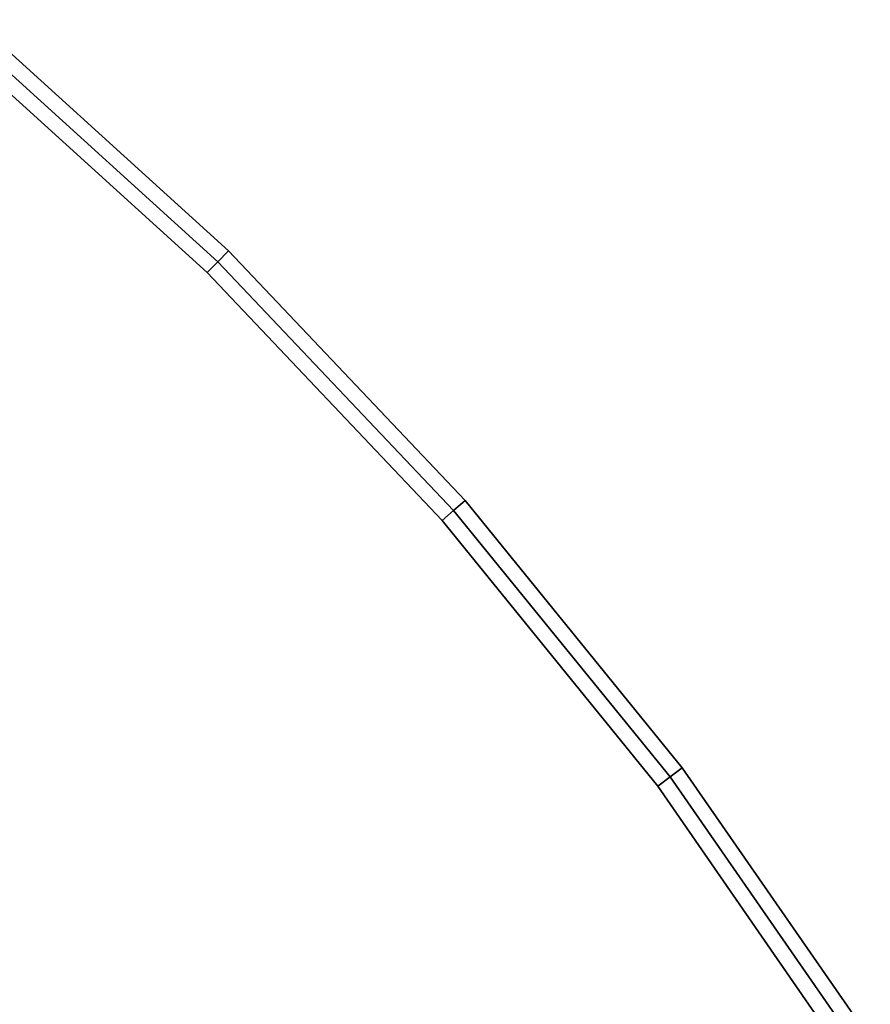
# Model space of a CAD drawing. Units: centimetres. Extents: x -30 to 30, y -30.8 to 30.8.
# Drawn here: x 19.5 to 25, y 17.3 to 23.8 of the extents above; entities that cross this region are included whole.
import ezdxf

# ---------------------------------------------------------------- set-up
doc = ezdxf.new("R2010")
doc.units = ezdxf.units.CM
doc.layers.get('0').update_dxf_attribs({"true_color": 0x1c59b1})

# ---------------------------------------------------------------- blocks, each defined once
blk = doc.blocks.new('bde939fd-c729-4416-88ab-0b55fca6d6a9')
at = {"color": 154, "true_color": 0x1c59b1}
for points, invisible_edges in [([(19.1041, 23.7079, 53.4), (19.1685, 23.7845, 53.5), (20.8379, 22.2701, 53.5)], 12), ([(19.1685, 23.7845, 58.2), (19.1041, 23.7079, 58.3), (20.7679, 22.1986, 58.3)], 12), ([(19.1685, 23.7845, 58.2), (20.8379, 22.2701, 58.2), (20.8379, 22.2701, 53.5)], 12), ([(20.8379, 22.2701, 53.5), (19.1685, 23.7845, 53.5), (19.1685, 23.7845, 58.2)], 12), ([(20.7679, 22.1986, 58.3), (20.8379, 22.2701, 58.2), (19.1685, 23.7845, 58.2)], 12), ([(20.6979, 22.1271, 53.4), (19.0397, 23.6313, 53.4), (19.1041, 23.7079, 53.4)], 12), ([(20.7679, 22.1986, 58.3), (19.1041, 23.7079, 58.3), (19.0397, 23.6313, 58.3)], 12), ([(19.1041, 23.7079, 53.4), (20.7679, 22.1986, 53.4), (20.6979, 22.1271, 53.4)], 12), ([(20.8379, 22.2701, 53.5), (20.7679, 22.1986, 53.4), (19.1041, 23.7079, 53.4)], 12), ([(-0.4101, -27.5481, 53.4), (19.0397, 23.6313, 53.4), (20.6979, 22.1271, 53.4)], 13), ([(20.6979, 22.1271, 58.3), (19.0397, 23.6313, 58.3), (-0.4101, -27.5481, 58.3)], 14), ([(19.0397, 23.6313, 58.3), (20.6979, 22.1271, 58.3), (20.7679, 22.1986, 58.3)], 12), ([(20.7679, 22.1986, 53.4), (20.8379, 22.2701, 53.5), (22.3878, 20.6339, 53.5)], 12), ([(20.8379, 22.2701, 58.2), (20.7679, 22.1986, 58.3), (22.3125, 20.5679, 58.3)], 12), ([(20.8379, 22.2701, 58.2), (22.3878, 20.6339, 58.2), (22.3878, 20.6339, 53.5)], 12), ([(22.3878, 20.6339, 53.5), (20.8379, 22.2701, 53.5), (20.8379, 22.2701, 58.2)], 12), ([(22.3125, 20.5679, 58.3), (22.3878, 20.6339, 58.2), (20.8379, 22.2701, 58.2)], 12), ([(22.2373, 20.5019, 53.4), (20.6979, 22.1271, 53.4), (20.7679, 22.1986, 53.4)], 12), ([(22.3125, 20.5679, 58.3), (20.7679, 22.1986, 58.3), (20.6979, 22.1271, 58.3)], 12), ([(20.7679, 22.1986, 53.4), (22.3125, 20.5679, 53.4), (22.2373, 20.5019, 53.4)], 12), ([(22.3878, 20.6339, 53.5), (22.3125, 20.5679, 53.4), (20.7679, 22.1986, 53.4)], 12), ([(20.6979, 22.1271, 58.3), (22.2373, 20.5019, 58.3), (22.3125, 20.5679, 58.3)], 12), ([(20.6979, 22.1271, 53.4), (24.2351, 15.6217, 53.4), (24.2613, 15.4214, 53.4)], 13), ([(20.6979, 22.1271, 53.4), (22.2373, 20.5019, 53.4), (24.2351, 15.6217, 53.4)], 14), ([(24.2351, 15.6217, 58.3), (22.2373, 20.5019, 58.3), (20.6979, 22.1271, 58.3)], 13), ([(24.2613, 15.4214, 58.3), (24.2351, 15.6217, 58.3), (20.6979, 22.1271, 58.3)], 14), ([(22.3125, 20.5679, 53.4), (22.3878, 20.6339, 53.5), (23.8107, 18.883, 53.5)], 12), ([(22.3878, 20.6339, 58.2), (22.3125, 20.5679, 58.3), (23.7307, 18.8229, 58.3)], 12), ([(22.3878, 20.6339, 58.2), (23.8107, 18.883, 58.2), (23.8107, 18.883, 53.5)], 12), ([(23.8107, 18.883, 53.5), (22.3878, 20.6339, 53.5), (22.3878, 20.6339, 58.2)], 12), ([(23.7307, 18.8229, 58.3), (23.8107, 18.883, 58.2), (22.3878, 20.6339, 58.2)], 12), ([(23.6507, 18.7628, 53.4), (22.2373, 20.5019, 53.4), (22.3125, 20.5679, 53.4)], 12), ([(23.7307, 18.8229, 58.3), (22.3125, 20.5679, 58.3), (22.2373, 20.5019, 58.3)], 12), ([(22.3125, 20.5679, 53.4), (23.7307, 18.8229, 53.4), (23.6507, 18.7628, 53.4)], 12), ([(23.8107, 18.883, 53.5), (23.7307, 18.8229, 53.4), (22.3125, 20.5679, 53.4)], 12), ([(22.2373, 20.5019, 58.3), (23.6507, 18.7628, 58.3), (23.7307, 18.8229, 58.3)], 12), ([(22.2373, 20.5019, 53.4), (23.6507, 18.7628, 53.4), (24.252, 16.0206, 53.4)], 14), ([(22.2373, 20.5019, 53.4), (24.2322, 15.8221, 53.4), (24.2351, 15.6217, 53.4)], 13), ([(22.2373, 20.5019, 53.4), (24.252, 16.0206, 53.4), (24.2322, 15.8221, 53.4)], 13), ([(24.252, 16.0206, 58.3), (23.6507, 18.7628, 58.3), (22.2373, 20.5019, 58.3)], 13), ([(24.2322, 15.8221, 58.3), (24.252, 16.0206, 58.3), (22.2373, 20.5019, 58.3)], 14), ([(24.2351, 15.6217, 58.3), (24.2322, 15.8221, 58.3), (22.2373, 20.5019, 58.3)], 14), ([(23.8107, 18.883, 58.2), (23.7307, 18.8229, 58.3), (24.9632, 17.0453, 58.3)], 12), ([(23.7307, 18.8229, 53.4), (23.8107, 18.883, 53.5), (25.0421, 17.1069, 53.5)], 12), ([(23.8107, 18.883, 58.2), (25.0421, 17.1069, 58.2), (25.0421, 17.1069, 53.5)], 12), ([(25.0421, 17.1069, 53.5), (23.8107, 18.883, 53.5), (23.8107, 18.883, 58.2)], 12), ([(24.9632, 17.0453, 58.3), (25.0421, 17.1069, 58.2), (23.8107, 18.883, 58.2)], 12), ([(24.8238, 17.0632, 53.4), (23.6507, 18.7628, 53.4), (23.7307, 18.8229, 53.4)], 12), ([(24.9632, 17.0453, 58.3), (23.7307, 18.8229, 58.3), (23.6507, 18.7628, 58.3)], 12), ([(23.7307, 18.8229, 53.4), (24.9632, 17.0453, 53.4), (24.8238, 17.0632, 53.4)], 12), ([(25.0421, 17.1069, 53.5), (24.9632, 17.0453, 53.4), (23.7307, 18.8229, 53.4)], 12), ([(23.6507, 18.7628, 58.3), (24.8238, 17.0632, 58.3), (24.9632, 17.0453, 58.3)], 12), ([(23.6507, 18.7628, 53.4), (24.6745, 16.9152, 53.4), (24.5484, 16.756, 53.4)], 13), ([(23.6507, 18.7628, 53.4), (24.3576, 16.4039, 53.4), (24.2939, 16.2152, 53.4)], 13), ([(23.6507, 18.7628, 53.4), (24.2939, 16.2152, 53.4), (24.252, 16.0206, 53.4)], 13), ([(23.6507, 18.7628, 53.4), (24.8238, 17.0632, 53.4), (24.6745, 16.9152, 53.4)], 12), ([(23.6507, 18.7628, 53.4), (24.5484, 16.756, 53.4), (24.4426, 16.5849, 53.4)], 13), ([(23.6507, 18.7628, 53.4), (24.4426, 16.5849, 53.4), (24.3576, 16.4039, 53.4)], 13), ([(24.5484, 16.756, 58.3), (24.6745, 16.9152, 58.3), (23.6507, 18.7628, 58.3)], 14), ([(24.3576, 16.4039, 58.3), (24.4426, 16.5849, 58.3), (23.6507, 18.7628, 58.3)], 14), ([(24.6745, 16.9152, 58.3), (24.8238, 17.0632, 58.3), (23.6507, 18.7628, 58.3)], 12), ([(24.2939, 16.2152, 58.3), (24.3576, 16.4039, 58.3), (23.6507, 18.7628, 58.3)], 14), ([(24.252, 16.0206, 58.3), (24.2939, 16.2152, 58.3), (23.6507, 18.7628, 58.3)], 14), ([(24.4426, 16.5849, 58.3), (24.5484, 16.756, 58.3), (23.6507, 18.7628, 58.3)], 14)]:
    blk.add_3dface(points, dxfattribs=dict(at, invisible_edges=invisible_edges))
blk = doc.blocks.new('b4c18e90-24f6-4d9d-97d4-c9a5a88d0ae8')
blk.add_blockref('bde939fd-c729-4416-88ab-0b55fca6d6a9', (0, 0))
blk = doc.blocks.new('736a791c-bd00-4e8c-a386-3a33482749ad')
at = {"color": 154, "true_color": 0x1c59b1, "invisible_edges": 15}
for points in [[(-0.4101, -27.5481, 53.4), (20.6979, 22.1271, 53.4), (24.2613, 15.4214, 53.4)], [(24.2613, 15.4214, 58.3), (20.6979, 22.1271, 58.3), (-0.4101, -27.5481, 58.3)]]:
    blk.add_3dface(points, dxfattribs=at)
blk.add_blockref('b4c18e90-24f6-4d9d-97d4-c9a5a88d0ae8', (0, 0))
blk = doc.blocks.new('95411c54-db86-4616-ae9a-92111369c1cd')
blk.add_blockref('736a791c-bd00-4e8c-a386-3a33482749ad', (0, 0))

msp = doc.modelspace()

# ---------------------------------------------------------------- block references
msp.add_blockref('95411c54-db86-4616-ae9a-92111369c1cd', (0, 0))

doc.saveas('drawing.dxf')
